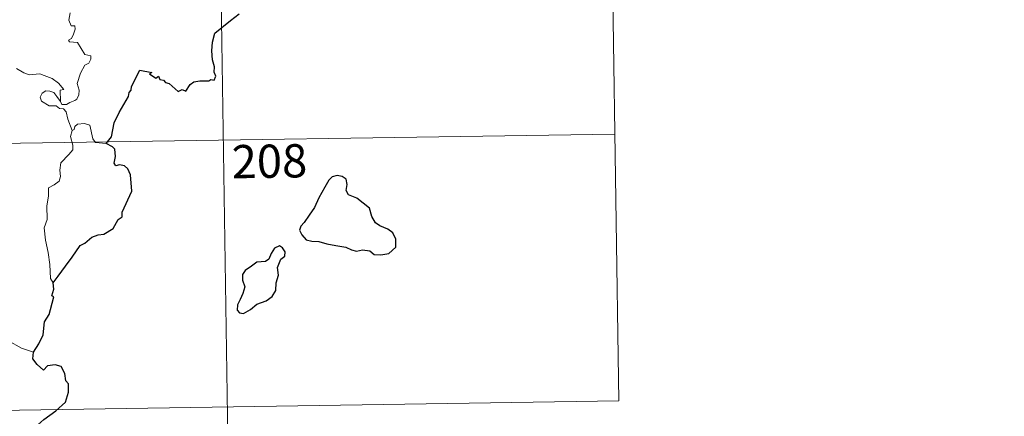
# Model space of a CAD drawing. Units: metres. Extents: x 602192 to 606693, y 4791271 to 4794310.
# Drawn here: x 602778 to 603000, y 4793211 to 4793301 of the extents above; entities that cross this region are included whole.
import ezdxf
from ezdxf.enums import TextEntityAlignment as Align

# ---------------------------------------------------------------- set-up
doc = ezdxf.new("R2010")
doc.units = ezdxf.units.M
doc.header["$MEASUREMENT"] = 0
doc.layers.add('Nivel 63', color=7, linetype='Continuous', lineweight=0)
doc.styles.add('Style-arial', font='arial.shx', dxfattribs={"bigfont": 'arialbig.shx'})

msp = doc.modelspace()

# ---------------------------------------------------------------- linework, layer by layer
at = {"layer": 'Nivel 63', "color": 7, "linetype": 'Continuous', "lineweight": 0}
for p, q in [((602911.68, 4793335.07), (602913.54, 4793214.62)), ((602823.42, 4793333.71), (602828.06, 4793032.59)), ((602471.26, 4793268.02), (602912.61, 4793274.84)), ((602472.19, 4793207.8), (602913.54, 4793214.62))]:
    msp.add_line(p, q, dxfattribs=at)
at = {"layer": 'Nivel 63', "color": 7, "linetype": 'Continuous', "lineweight": 0, "flags": 128}
for points in [[(602789.81, 4793302.23), (602789.49, 4793300.53), (602790.05, 4793299.28), (602790.87, 4793299.29), (602790.93, 4793298.51), (602790.59, 4793297.36), (602790.09, 4793296.41), (602789.42, 4793296.05), (602789.67, 4793295.63), (602791.47, 4793295.46), (602793.16, 4793292.81), (602794.49, 4793292.51), (602794.46, 4793291.7), (602794.04, 4793290.84), (602793.09, 4793290.38), (602792.12, 4793288.54), (602791.41, 4793286.26), (602791.83, 4793284.76), (602791.77, 4793283.66), (602791.35, 4793282.72), (602790.88, 4793282.4), (602789.74, 4793281.94), (602789, 4793281.48), (602787.97, 4793281.49), (602787.62, 4793282.21)], [(602787.62, 4793282.21), (602787.59, 4793284.76), (602788.37, 4793284.91), (602787.19, 4793286.29), (602785.78, 4793287.35), (602783.97, 4793288.02), (602782.95, 4793288.4), (602780.59, 4793288.23), (602779.36, 4793288.65), (602777.75, 4793289.62)], [(602790.28, 4793275.61), (602789.29, 4793278.19), (602788.94, 4793279.85), (602788.3, 4793280.52), (602787.4, 4793280.62), (602786.7, 4793281.18), (602785.09, 4793281.22), (602783.35, 4793282.22), (602783.06, 4793283.16), (602783.47, 4793284.03), (602784.31, 4793284.61), (602785.22, 4793284.54), (602786.11, 4793284.23), (602786.82, 4793283.32), (602787.62, 4793282.21)], [(602797.96, 4793272.72), (602795.53, 4793272.92), (602794.92, 4793273.76), (602794.24, 4793276.84), (602793.02, 4793277.2), (602791.44, 4793277.05), (602790.88, 4793276.55), (602790.72, 4793275.82), (602790.28, 4793275.61)], [(602790.28, 4793275.61), (602789.92, 4793274.3), (602790.39, 4793272.35), (602790.41, 4793271.27), (602789.5, 4793270.2), (602787.72, 4793268.34), (602787.51, 4793266.64), (602787.63, 4793265.21), (602787.31, 4793264.23), (602786.24, 4793263.36), (602784.94, 4793262.72), (602784.95, 4793260.84), (602784.58, 4793258.6), (602784.63, 4793255.55), (602783.99, 4793253.65), (602784.28, 4793250.91), (602784.84, 4793248.1), (602785.2, 4793245.36), (602785.41, 4793242.22), (602786, 4793241.23)], [(602781.54, 4793225.61), (602778.88, 4793226.5), (602775.92, 4793228.18), (602774.06, 4793229.99), (602772.7, 4793231.15), (602770.16, 4793232.97), (602768.41, 4793234.64)]]:
    msp.add_lwpolyline(points, dxfattribs=at)
at = {"layer": 'Nivel 63', "color": 7, "linetype": 'Continuous', "lineweight": 30, "flags": 128}
for points in [[(602797.96, 4793272.72), (602799.17, 4793274.22), (602799.74, 4793277.39), (602800.84, 4793279.73), (602802.96, 4793283.28), (602803.14, 4793284.22), (602803.6, 4793284.7), (602803.62, 4793285.56), (602805.52, 4793289.24), (602808.22, 4793288.69), (602807.74, 4793288.43), (602809.12, 4793287.48), (602809.71, 4793287.88), (602810.05, 4793287.15), (602810.86, 4793286.99), (602811.33, 4793286.48), (602812.14, 4793286.21), (602814.17, 4793284.46), (602815.08, 4793284.89), (602815.87, 4793284.53), (602816.9, 4793286.05), (602817.67, 4793286.62), (602819.07, 4793286.83), (602821.08, 4793286.81), (602821.52, 4793287.13), (602822.3, 4793287.01), (602822.66, 4793287.89), (602822.31, 4793288.77), (602822.35, 4793289.99), (602821.9, 4793291.58), (602821.77, 4793293.6), (602821.91, 4793295.54), (602822.46, 4793297.6), (602826, 4793300.48), (602827.89, 4793301.95)], [(602786, 4793241.23), (602787.08, 4793242.72), (602788.8, 4793244.97), (602790.28, 4793247.05), (602792.07, 4793249.66), (602793.1, 4793250.16), (602794.69, 4793251.54), (602796.13, 4793252.09), (602797.4, 4793252.21), (602799.48, 4793253.52), (602800.66, 4793255.51), (602801.51, 4793256.12), (602801.57, 4793257.2), (602803.73, 4793261.91), (602803.39, 4793265.64), (602802.79, 4793267.01), (602802.06, 4793267.68), (602800.94, 4793267.86), (602800.14, 4793267.68), (602799.71, 4793268.27), (602800.02, 4793269.76), (602799.91, 4793271.41), (602799.39, 4793271.98), (602797.96, 4793272.72)], [(602842.54, 4793254.86), (602841.85, 4793254.04), (602841.54, 4793253.12), (602842.06, 4793252.11), (602843, 4793250.93), (602844.27, 4793250.62), (602845.9, 4793250.61), (602847.66, 4793250.01), (602849.74, 4793249.66), (602851.94, 4793249.32), (602853.28, 4793248.71), (602854.39, 4793248.41), (602855.76, 4793248.66), (602857.37, 4793248.46), (602858.34, 4793247.66), (602859.82, 4793247.58), (602861.63, 4793247.83), (602863.27, 4793249.28), (602863.22, 4793251.07), (602862.59, 4793252.56), (602861.45, 4793253.36), (602859.64, 4793254.08), (602858.65, 4793254.77), (602857.85, 4793256.19), (602857.3, 4793258.08), (602854.45, 4793260.36), (602852.54, 4793261.14), (602852.05, 4793262.09), (602852.27, 4793263.42), (602852.03, 4793264.61), (602851.12, 4793265.24), (602850.04, 4793265.51), (602848.86, 4793265.15), (602848.14, 4793264.44), (602847.26, 4793262.82), (602845.9, 4793260.4), (602844.89, 4793258.23), (602843.73, 4793256.54), (602842.54, 4793254.86)], [(602831.87, 4793236.45), (602833.97, 4793237.2), (602835.37, 4793238.18), (602836.15, 4793239.51), (602836.28, 4793241.27), (602836.81, 4793242.98), (602836.53, 4793244.72), (602837.33, 4793246.62), (602838.21, 4793247.27), (602838.31, 4793248.22), (602837.67, 4793249.18), (602837.04, 4793249.56), (602835.91, 4793249.08), (602835.12, 4793247.86), (602834.57, 4793246.58), (602833.88, 4793246.04), (602831.93, 4793245.91), (602830.71, 4793244.98), (602829.3, 4793244.02), (602828.65, 4793243.11), (602828.68, 4793241.85), (602829.17, 4793240.36), (602828.76, 4793238.85), (602828.18, 4793237.45), (602827.52, 4793236.24), (602827.47, 4793235.1), (602828.01, 4793234.45), (602828.86, 4793234.35), (602830.44, 4793235.25), (602831.87, 4793236.45)], [(602781.54, 4793225.61), (602782.73, 4793227.51), (602783.73, 4793229.48), (602784.07, 4793232.46), (602785.05, 4793234.13), (602785.39, 4793235.24), (602786.11, 4793238.09), (602785.65, 4793238.28), (602786.13, 4793239.84), (602786, 4793241.23)], [(602771.46, 4793193.45), (602773.68, 4793196.24), (602775.23, 4793198.26), (602777.27, 4793201.43), (602779.58, 4793204.99), (602781.85, 4793208.56), (602783.85, 4793210.36), (602786.6, 4793212.33), (602788.76, 4793214.3), (602789.48, 4793216.58), (602789.42, 4793218.45), (602788.81, 4793219.09), (602788.61, 4793220.77), (602787.79, 4793222.35), (602786.44, 4793222.72), (602784.69, 4793222.49), (602783.83, 4793221.56), (602782.36, 4793222.81), (602781.44, 4793224.1), (602781.54, 4793225.61)]]:
    msp.add_lwpolyline(points, dxfattribs=at)
at = {"layer": 'Nivel 63', "color": 7, "linetype": 'Continuous', "lineweight": 0}
msp.add_3dface([(602238.1, 4791271.19), (602192.23, 4794240.76), (606646.71, 4794309.61), (606692.58, 4791340.02)], dxfattribs=at)

# ---------------------------------------------------------------- texts
at = {"layer": 'Nivel 63', "color": 7, "linetype": 'Continuous', "lineweight": 13, "style": 'Style-arial'}
msp.add_text('208', height=7.5, rotation=0.8843, dxfattribs=at).set_placement((602834.74, 4793268.7), align=Align.MIDDLE_CENTER)

doc.saveas('drawing.dxf')
